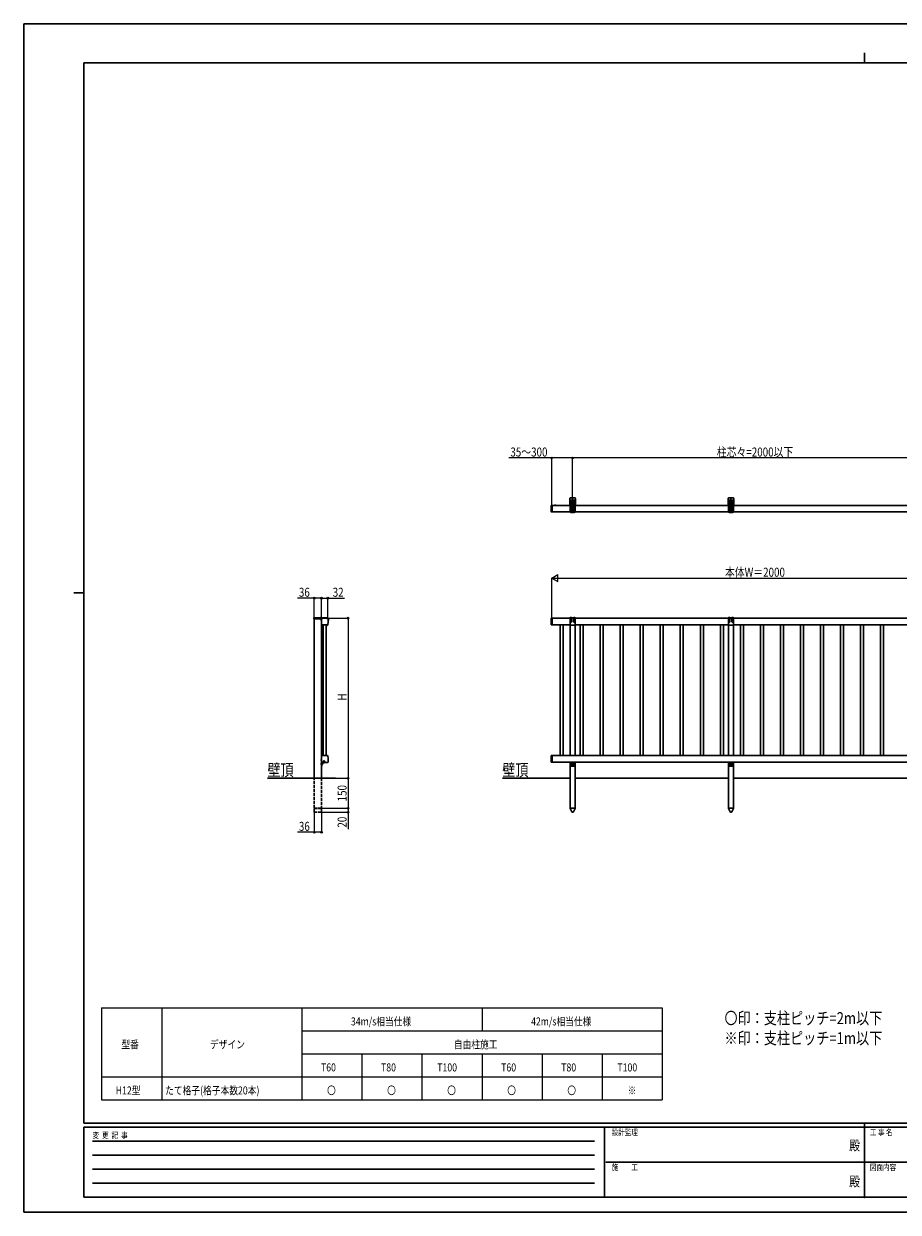
# Model space of a CAD drawing. Units: millimetres. Extents: x 0 to 8410, y 0 to 5940.
# Drawn here: x 0 to 4368, y 0 to 5940 of the extents above; entities that cross this region are included whole.
import ezdxf
from ezdxf.enums import TextEntityAlignment as Align

# ---------------------------------------------------------------- set-up
doc = ezdxf.new("R2010")
doc.units = ezdxf.units.MM
doc.linetypes.add('YCENTER_1', pattern=[13, 10, -1, 1, -1])
doc.linetypes.add('YHIDDEN_1', pattern=[4, 3, -1])
for name, color, linetype, lineweight in [('TABLE1', 255, 'Continuous', 13), ('USER1', 3, 'Continuous', 13), ('YKK_A1', 4, 'Continuous', 30), ('YKK_D', 6, 'Continuous', 13), ('YKK_ZWAK', 7, 'Continuous', 30)]:
    doc.layers.add(name, color=color, linetype=linetype, lineweight=lineweight)
doc.styles.add('text-b', font='extslim2.shx', dxfattribs={"width": 0.8, "bigfont": 'extfont2.shx'})

msp = doc.modelspace()

# ---------------------------------------------------------------- linework, layer by layer
at = {"layer": 'TABLE1'}
for p, q in [((388.9, 1021.2), (3188.9, 1021.2)), ((388.9, 1021.2), (388.9, 561.2)), ((688.9, 1021.2), (688.9, 561.2)), ((1388.9, 1021.2), (1388.9, 561.2)), ((2288.9, 1021.2), (2288.9, 906.2)), ((3188.9, 1021.2), (3188.9, 561.2)), ((1388.9, 906.2), (3188.9, 906.2)), ((1388.9, 791.2), (3188.9, 791.2)), ((1688.9, 791.2), (1688.9, 561.2)), ((1988.9, 791.2), (1988.9, 561.2)), ((2288.9, 791.2), (2288.9, 561.2)), ((2588.9, 791.2), (2588.9, 561.2)), ((2888.9, 791.2), (2888.9, 561.2)), ((388.9, 676.2), (3188.9, 676.2)), ((388.9, 561.2), (3188.9, 561.2))]:
    msp.add_line(p, q, dxfattribs=at)
at = {"layer": 'YKK_A1', "linetype": 'Continuous'}
for p, q in [((2727.2, 3532.3), (2727.2, 3567.8)), ((2729.4, 3570), (2753.4, 3570)), ((2755.6, 3567.8), (2755.6, 3532.3)), ((3518, 3532.3), (3518, 3567.8)), ((3520.2, 3570), (3544.2, 3570)), ((3546.4, 3567.8), (3546.4, 3532.3)), ((2634.9, 3529.5), (2634.9, 3531.7)), ((2634.9, 3529.3), (2634.9, 3529.5)), ((2634.9, 3503.6), (2634.9, 3529.3)), ((2639.1, 3532.9), (2635.8, 3532.7)), ((2639.1, 3532.9), (2639.1, 3530.6)), ((2639.1, 3529.3), (2639.1, 3530.6)), ((2639.1, 3503.6), (2639.1, 3529.3)), ((2639.4, 3532.6), (2639.4, 3530.4)), ((2639.4, 3532.3), (2728.9, 3532.3)), ((2639.4, 3500.3), (2639.4, 3532.3)), ((2639.4, 3503.6), (2639.4, 3529.3)), ((2727.2, 3532.3), (2728.9, 3532.3)), ((2728.9, 3499.1), (2728.9, 3532.3)), ((2731.4, 3557.5), (2731.4, 3499.1)), ((2736.4, 3499.1), (2736.4, 3557.5)), ((2739.3, 3535.1), (2739.3, 3535.9)), ((2739.3, 3535.9), (2740.1, 3535.9)), ((2740.1, 3535.1), (2739.3, 3535.1)), ((2741, 3536.7), (2741, 3537.6)), ((2741, 3537.6), (2741.8, 3537.6)), ((2741, 3533.4), (2741, 3534.2)), ((2741.8, 3533.4), (2741, 3533.4)), ((2741.8, 3537.6), (2741.8, 3536.7)), ((2741.8, 3534.2), (2741.8, 3533.4)), ((2742.6, 3535.9), (2743.5, 3535.9)), ((2743.5, 3535.1), (2742.6, 3535.1)), ((2743.5, 3535.9), (2743.5, 3535.1)), ((2746.4, 3557.5), (2746.4, 3499.1)), ((2751.4, 3499.1), (2751.4, 3557.5)), ((2753.9, 3532.3), (2753.9, 3499.1)), ((2753.9, 3532.3), (2755.6, 3532.3)), ((2753.9, 3532.3), (3519.7, 3532.3)), ((3518, 3532.3), (3519.7, 3532.3)), ((3519.7, 3499.1), (3519.7, 3532.3)), ((3522.2, 3557.5), (3522.2, 3499.1)), ((3527.2, 3499.1), (3527.2, 3557.5)), ((3530.2, 3535.1), (3530.2, 3535.9)), ((3530.2, 3535.9), (3531, 3535.9)), ((3531, 3535.1), (3530.2, 3535.1)), ((3531.8, 3536.7), (3531.8, 3537.6)), ((3531.8, 3537.6), (3532.7, 3537.6)), ((3531.8, 3533.4), (3531.8, 3534.2)), ((3532.7, 3533.4), (3531.8, 3533.4)), ((3532.7, 3537.6), (3532.7, 3536.7)), ((3532.7, 3534.2), (3532.7, 3533.4)), ((3533.5, 3535.9), (3534.3, 3535.9)), ((3534.3, 3535.1), (3533.5, 3535.1)), ((3534.3, 3535.9), (3534.3, 3535.1)), ((3537.2, 3557.5), (3537.2, 3499.1)), ((3542.2, 3499.1), (3542.2, 3557.5)), ((3544.7, 3532.3), (3544.7, 3499.1)), ((3544.7, 3532.3), (3546.4, 3532.3)), ((3544.7, 3532.3), (4518.2, 3532.3)), ((2634.9, 3503.4), (2634.9, 3503.6)), ((2634.9, 3501.1), (2634.9, 3503.4)), ((2639.1, 3499.9), (2635.8, 3500.1)), ((2639.1, 3502.3), (2639.1, 3503.6)), ((2639.1, 3502.3), (2639.1, 3499.9)), ((2639.4, 3502.5), (2639.4, 3500.2)), ((2728.9, 3500.3), (2639.4, 3500.3)), ((2731.4, 3499.1), (2728.9, 3499.1)), ((2735.4, 3498.1), (2732.4, 3498.1)), ((2746.4, 3499.1), (2736.4, 3499.1)), ((2747.4, 3498.1), (2750.4, 3498.1)), ((2753.9, 3499.1), (2751.4, 3499.1)), ((3519.7, 3500.3), (2753.9, 3500.3)), ((3522.2, 3499.1), (3519.7, 3499.1)), ((3526.2, 3498.1), (3523.2, 3498.1)), ((3537.2, 3499.1), (3527.2, 3499.1)), ((3538.2, 3498.1), (3541.2, 3498.1)), ((3544.7, 3499.1), (3542.2, 3499.1)), ((4519.9, 3500.3), (3544.7, 3500.3)), ((1450.5, 2970.6), (1503, 2970.6)), ((1460.3, 2971.6), (1503, 2971.6)), ((1487.8, 2970.6), (1479.8, 2970.6)), ((1487, 2970.6), (1482.5, 2966.1)), ((1483.4, 2973.1), (1483.4, 2972.2)), ((1484.2, 2972.2), (1483.4, 2972.2)), ((1484.2, 2973.1), (1484.2, 2972.2)), ((2728.9, 2971.1), (2728.9, 2934.3)), ((2731.4, 2971.1), (2729.4, 2971.1)), ((2730.4, 2972.1), (2735.4, 2972.1)), ((2731.4, 2951.2), (2731.4, 2971.1)), ((2732.4, 2972.1), (2735.4, 2972.1)), ((2736.4, 2951.2), (2736.4, 2971.1)), ((2746.4, 2971.1), (2736.4, 2971.1)), ((2746.4, 2951.2), (2746.4, 2971.1)), ((2752.4, 2972.1), (2747.4, 2972.1)), ((2750.4, 2972.1), (2747.4, 2972.1)), ((2753.4, 2971.1), (2751.4, 2971.1)), ((2751.4, 2951.2), (2751.4, 2971.1)), ((2753.9, 2971.1), (2753.9, 2934.3)), ((3519.7, 2971.1), (3519.7, 2934.3)), ((3520.2, 2971.1), (3522.2, 2971.1)), ((3521.2, 2972.1), (3526.2, 2972.1)), ((3522.2, 2951.2), (3522.2, 2971.1)), ((3523.2, 2972.1), (3526.2, 2972.1)), ((3527.2, 2951.2), (3527.2, 2971.1)), ((3527.2, 2971.1), (3537.2, 2971.1)), ((3537.2, 2951.2), (3537.2, 2971.1)), ((3543.2, 2972.1), (3538.2, 2972.1)), ((3541.2, 2972.1), (3538.2, 2972.1)), ((3542.2, 2951.2), (3542.2, 2971.1)), ((3542.2, 2971.1), (3544.2, 2971.1)), ((3544.7, 2971.1), (3544.7, 2934.3)), ((1449, 2966.1), (1449, 2969.1)), ((1482.5, 2966.1), (1449, 2966.1)), ((1451, 2169.2), (1451, 2966.1)), ((1495.7, 2969.1), (1485.5, 2969.1)), ((1486.4, 2946.7), (1486.4, 2965)), ((1487, 2969.1), (1487, 2246.2)), ((1515.8, 2935.2), (1490.1, 2935.2)), ((1513.3, 2933.2), (1513.4, 2934.7)), ((1515.4, 2933.2), (1513.3, 2933.2)), ((1513.4, 2934.7), (1515.4, 2934.7)), ((1519.6, 2965), (1519.6, 2946.7)), ((1520.5, 2964.8), (1520, 2945.5)), ((1521.5, 2964.8), (1521, 2949)), ((2634.9, 2935.2), (2634.9, 2969.2)), ((2634.9, 2969.2), (2639.4, 2969.2)), ((2639.4, 2935.2), (2634.9, 2935.2)), ((2639.4, 2935.2), (2639.4, 2969.2)), ((2639.4, 2969.2), (2728.9, 2969.2)), ((2728.9, 2935.2), (2639.4, 2935.2)), ((2728.9, 2934.3), (2753.9, 2934.3)), ((2753.9, 2969.2), (4517.6, 2969.2)), ((2753.9, 2935.2), (3519.7, 2935.2)), ((3544.7, 2934.3), (3519.7, 2934.3)), ((3544.7, 2935.2), (4519.9, 2935.2)), ((2634.9, 2249.2), (2634.9, 2283.2)), ((2634.9, 2283.2), (2639.4, 2283.2)), ((2639.4, 2283.2), (2639.4, 2249.2)), ((2639.4, 2283.2), (4634.4, 2283.2)), ((1487, 2230.2), (1487, 2246.7)), ((1487, 2230.2), (1487, 2169.2)), ((1488.5, 2230.2), (1487, 2230.2)), ((1488.5, 2230.2), (1487, 2230.2)), ((1488.5, 2247.2), (1488.5, 2230.2)), ((1489, 2247.7), (1499.8, 2247.7)), ((1500.3, 2249.2), (1489.5, 2249.2)), ((1489.5, 2236.2), (1489.5, 2245.7)), ((1490.5, 2246.7), (1499.8, 2246.7)), ((1497.8, 2256.2), (1497.3, 2255.7)), ((1497.3, 2255.7), (1497.3, 2254.7)), ((1497.3, 2254.7), (1500.3, 2254.7)), ((1497.8, 2256.2), (1500.3, 2256.2)), ((1500.8, 2254.2), (1500.8, 2249.7)), ((1502.3, 2254.2), (1502.3, 2250.2)), ((1503.3, 2252.2), (1503.3, 2250.2)), ((2639.4, 2249.2), (2634.9, 2249.2)), ((2639.4, 2249.2), (2724.4, 2249.2)), ((2724.4, 2249.2), (4634.4, 2249.2)), ((2728.9, 2249.2), (2728.9, 2019.2)), ((2753.9, 2249.2), (2753.9, 2019.2)), ((3519.7, 2249.2), (3519.7, 2019.2)), ((3544.7, 2249.2), (3544.7, 2019.2)), ((1556.3, 2169.2), (1217.2, 2169.2)), ((2390.7, 2169.2), (2728.9, 2169.2)), ((3519.7, 2169.2), (2753.9, 2169.2)), ((4519.9, 2169.2), (3544.7, 2169.2)), ((2728.7, 2018.2), (2728.7, 2019.2)), ((2754.1, 2019.2), (2728.7, 2019.2)), ((2736.9, 2001.9), (2728.7, 2018.2)), ((2753.9, 2019.2), (2728.9, 2019.2)), ((2728.9, 2019.2), (2753.9, 2019.2)), ((2753.9, 2019.2), (2728.9, 2019.2)), ((2745.8, 2001.9), (2754.1, 2018.2)), ((2754.1, 2019.2), (2754.1, 2018.2)), ((3519.5, 2018.2), (3519.5, 2019.2)), ((3544.9, 2019.2), (3519.5, 2019.2)), ((3527.8, 2001.9), (3519.5, 2018.2)), ((3544.7, 2019.2), (3519.7, 2019.2)), ((3519.7, 2019.2), (3544.7, 2019.2)), ((3544.7, 2019.2), (3519.7, 2019.2)), ((3536.7, 2001.9), (3544.9, 2018.2)), ((3544.9, 2019.2), (3544.9, 2018.2))]:
    msp.add_line(p, q, dxfattribs=at)
at = {"layer": 'YKK_A1', "linetype": 'YCENTER_1'}
for p, q in [((2741.4, 3494.1), (2741.4, 3572)), ((3532.2, 3494.1), (3532.2, 3572)), ((2636.9, 3497.2), (2636.9, 3535.5)), ((2735.1, 3535.5), (2747.6, 3535.5)), ((3526, 3535.5), (3538.5, 3535.5)), ((1483.8, 2974.1), (1483.8, 2968.4)), ((1496, 2241.2), (1482.9, 2241.2))]:
    msp.add_line(p, q, dxfattribs=at)
at = {"layer": 'YKK_A1'}
for p, q in [((2658, 3532.3), (2650.8, 3532.3)), ((2654.4, 3535.8), (2654.4, 3529.2)), ((1483.5, 2959.1), (1489.2, 2959.1)), ((1487, 2962.7), (1487, 2955.5)), ((2679.4, 2283.2), (2679.4, 2935.2)), ((2694.4, 2283.2), (2694.4, 2935.2)), ((2728.9, 2283.2), (2728.9, 2934.3)), ((2753.9, 2283.2), (2753.9, 2934.3)), ((2779.4, 2283.2), (2779.4, 2935.2)), ((2794.4, 2283.2), (2794.4, 2935.2)), ((2879.4, 2283.2), (2879.4, 2935.2)), ((2894.4, 2283.2), (2894.4, 2935.2)), ((2979.4, 2283.2), (2979.4, 2935.2)), ((2994.4, 2283.2), (2994.4, 2935.2)), ((3079.4, 2283.2), (3079.4, 2935.2)), ((3094.4, 2283.2), (3094.4, 2935.2)), ((3179.4, 2283.2), (3179.4, 2935.2)), ((3194.4, 2283.2), (3194.4, 2935.2)), ((3279.4, 2283.2), (3279.4, 2935.2)), ((3294.4, 2283.2), (3294.4, 2935.2)), ((3379.4, 2283.2), (3379.4, 2935.2)), ((3394.4, 2283.2), (3394.4, 2935.2)), ((3479.4, 2283.2), (3479.4, 2935.2)), ((3494.4, 2283.2), (3494.4, 2935.2)), ((3519.7, 2283.2), (3519.7, 2934.3)), ((3544.7, 2283.2), (3544.7, 2934.3)), ((3579.4, 2283.2), (3579.4, 2935.2)), ((3594.4, 2283.2), (3594.4, 2935.2)), ((3679.4, 2283.2), (3679.4, 2935.2)), ((3694.4, 2283.2), (3694.4, 2935.2)), ((3779.4, 2283.2), (3779.4, 2935.2)), ((3794.4, 2283.2), (3794.4, 2935.2)), ((3879.4, 2283.2), (3879.4, 2935.2)), ((3894.4, 2283.2), (3894.4, 2935.2)), ((3979.4, 2283.2), (3979.4, 2935.2)), ((3994.4, 2283.2), (3994.4, 2935.2)), ((4079.4, 2283.2), (4079.4, 2935.2)), ((4094.4, 2283.2), (4094.4, 2935.2)), ((4179.4, 2283.2), (4179.4, 2935.2)), ((4194.4, 2283.2), (4194.4, 2935.2)), ((4279.4, 2283.2), (4279.4, 2935.2)), ((4294.4, 2283.2), (4294.4, 2935.2)), ((1483.4, 2259.2), (1488.9, 2259.2)), ((1486.4, 2250.2), (1486.4, 2271.7)), ((1486.9, 2262.8), (1486.9, 2255.6)), ((1490.1, 2283.2), (1515.8, 2283.2)), ((1519.6, 2271.7), (1519.6, 2250.2)), ((1518, 2248.6), (1488, 2248.6)), ((2730.4, 2232.2), (2730.4, 2249.2)), ((2732.4, 2247), (2730.4, 2247)), ((2732.4, 2249.2), (2732.4, 2237.2)), ((2750.4, 2230.2), (2732.4, 2230.2)), ((2733.4, 2246.7), (2735.4, 2246.7)), ((2736.4, 2237.2), (2736.4, 2249.2)), ((2746.4, 2247), (2736.4, 2247)), ((2746.4, 2249.2), (2746.4, 2237.2)), ((2749.4, 2246.7), (2747.4, 2246.7)), ((2750.4, 2237.2), (2750.4, 2249.2)), ((2752.4, 2247), (2750.4, 2247)), ((2752.4, 2249.2), (2752.4, 2232.2)), ((3521.2, 2232.2), (3521.2, 2249.2)), ((3523.2, 2247), (3521.2, 2247)), ((3523.2, 2249.2), (3523.2, 2237.2)), ((3541.2, 2230.2), (3523.2, 2230.2)), ((3524.2, 2246.7), (3526.2, 2246.7)), ((3527.2, 2237.2), (3527.2, 2249.2)), ((3537.2, 2247), (3527.2, 2247)), ((3537.2, 2249.2), (3537.2, 2237.2)), ((3540.2, 2246.7), (3538.2, 2246.7)), ((3541.2, 2237.2), (3541.2, 2249.2)), ((3543.2, 2247), (3541.2, 2247)), ((3543.2, 2249.2), (3543.2, 2232.2))]:
    msp.add_line(p, q, dxfattribs=at)
at = {"layer": 'YKK_A1', "linetype": 'YHIDDEN_1'}
for p, q in [((2652.3, 3534.3), (2653.2, 3532.4)), ((2654.4, 3531.8), (2653.2, 3532.4)), ((2654.4, 3531.8), (2655.5, 3532.4)), ((2656.4, 3534.3), (2655.5, 3532.4)), ((1481.7, 2972.6), (1482.6, 2970.8)), ((1482.6, 2970.8), (1483.8, 2970.2)), ((1484.9, 2970.8), (1483.8, 2970.2)), ((1485.9, 2972.6), (1484.9, 2970.8)), ((1485, 2961.1), (1486.8, 2960.2)), ((1485, 2957), (1486.8, 2957.9)), ((1487.4, 2959.1), (1486.8, 2960.2)), ((1487.4, 2959.1), (1486.8, 2957.9)), ((1484.9, 2261.2), (1486.8, 2260.3)), ((1484.9, 2257.1), (1486.8, 2258)), ((1487.4, 2259.2), (1486.8, 2260.3)), ((1487.4, 2259.2), (1486.8, 2258)), ((1487, 2246.2), (1487, 2230.2)), ((1488.7, 2242.3), (1488.1, 2241.2)), ((1488.7, 2240), (1488.1, 2241.2)), ((1488.5, 2245.4), (1488.5, 2239.2)), ((1488.5, 2245.4), (1489, 2245.4)), ((1488.5, 2236.9), (1488.5, 2243.2)), ((1488.5, 2236.9), (1489, 2236.9)), ((1490.6, 2243.2), (1488.7, 2242.3)), ((1490.6, 2239.1), (1488.7, 2240)), ((1489, 2245.4), (1489, 2239.2)), ((1489, 2236.9), (1489, 2243.2))]:
    msp.add_line(p, q, dxfattribs=at)
at = {"layer": 'YKK_A1', "linetype": 'Continuous', "ltscale": 0.5}
for p, q in [((1495.5, 2283.2), (1495.5, 2935.2)), ((1510.5, 2935.2), (1510.5, 2283.2))]:
    msp.add_line(p, q, dxfattribs=at)
at = {"layer": 'YKK_A1', "linetype": 'YHIDDEN_1', "ltscale": 5}
for p, q in [((1451, 2019.2), (1451, 2169.2)), ((1487, 2169.2), (1487, 2019.2)), ((1450.8, 1999.2), (1450.8, 2019.2)), ((1450.8, 2019.2), (1487.2, 2019.2)), ((1487.2, 2018.2), (1450.8, 2018.2)), ((1450.8, 1999.2), (1487.2, 1999.2)), ((1487, 2019.2), (1451, 2019.2)), ((1487.2, 2019.2), (1487.2, 1999.2))]:
    msp.add_line(p, q, dxfattribs=at)
at = {"layer": 'YKK_A1', "linetype": 'Continuous'}
for centre in [(2741.4, 3535.5), (3532.2, 3535.5)]:
    msp.add_circle(centre, 4.25, dxfattribs=at)
at = {"layer": 'YKK_A1'}
for centre, radius in [((2741.4, 2241.2), 2.1), ((2741.4, 2234.2), 0.65), ((3532.2, 2241.2), 2.1), ((3532.2, 2234.2), 0.65)]:
    msp.add_circle(centre, radius, dxfattribs=at)
at = {"layer": 'YKK_A1', "linetype": 'Continuous'}
for centre, radius, start, end in [((2729.4, 3567.8), 2.2, 90, 180), ((2753.4, 3567.8), 2.2, 0, 90), ((3520.2, 3567.8), 2.2, 90, 180), ((3544.2, 3567.8), 2.2, 0, 90), ((2635.9, 3531.7), 1, 93.5, 180), ((2639.1, 3532.6), 0.3, 0, 90), ((2733.9, 3557.5), 2.5, 0, 180), ((2740.1, 3536.7), 0.83, 270, 0), ((2740.1, 3534.2), 0.83, 0, 90), ((2742.6, 3536.7), 0.83, 180, 270), ((2742.6, 3534.2), 0.83, 90, 180), ((2748.9, 3557.5), 2.5, 0, 180), ((3524.7, 3557.5), 2.5, 0, 180), ((3531, 3536.7), 0.83, 270, 0), ((3531, 3534.2), 0.83, 0, 90), ((3533.5, 3536.7), 0.83, 180, 270), ((3533.5, 3534.2), 0.83, 90, 180), ((3539.7, 3557.5), 2.5, 0, 180), ((2635.9, 3501.1), 1, 180, 266.5), ((2639.1, 3500.2), 0.3, 270, 0), ((2732.4, 3499.1), 1, 180, 270), ((2735.4, 3499.1), 1, 270, 0), ((2747.4, 3499.1), 1, 180, 270), ((2750.4, 3499.1), 1, 270, 0), ((3523.2, 3499.1), 1, 180, 270), ((3526.2, 3499.1), 1, 270, 0), ((3538.2, 3499.1), 1, 180, 270), ((3541.2, 3499.1), 1, 270, 0), ((1450.5, 2969.1), 1.5, 90, 180), ((1460.3, 2970.6), 1, 90, 180), ((1479.8, 2970.8), 0.274, 142.28591, 270), ((1483.8, 2967.8), 5.3, 94.59941, 142.28591), ((1483.8, 2967.8), 5.3, 37.71409, 85.40059), ((1487.8, 2970.8), 0.274, 270, 37.71409), ((1503, 2931.1), 40.5, 66.11229, 90), ((1503, 2931.1), 39.5, 66.11229, 90), ((2730.4, 2971.1), 1, 90, 180), ((2732.4, 2971.1), 1, 90, 180), ((2735.4, 2971.1), 1, 0, 90), ((2735.4, 2971.1), 1, 0, 90), ((2747.4, 2971.1), 1, 90, 180), ((2747.4, 2971.1), 1, 90, 180), ((2750.4, 2971.1), 1, 0, 90), ((2752.4, 2971.1), 1, 0, 90), ((3521.2, 2971.1), 1, 90, 180), ((3523.2, 2971.1), 1, 90, 180), ((3526.2, 2971.1), 1, 0, 90), ((3526.2, 2971.1), 1, 0, 90), ((3538.2, 2971.1), 1, 90, 180), ((3538.2, 2971.1), 1, 90, 180), ((3541.2, 2971.1), 1, 0, 90), ((3543.2, 2971.1), 1, 0, 90), ((1488, 2965), 1.6, 113.91653, 180), ((1512, 2946.7), 25.6, 180, 204.36198), ((1503, 2931.2), 38.6, 66.08347, 113.91653), ((1490.1, 2936.8), 1.6, 204.36198, 270), ((1493.5, 2946.7), 25, 331.11289, 332.45565), ((1515.5, 2934.5), 1.3, 268.5, 330.836), ((1515.8, 2936.8), 1.6, 270, 335.63802), ((1493.5, 2946.7), 26.5, 330.836, 358.5), ((1494, 2946.7), 25.6, 335.63802, 0), ((1518, 2965), 1.6, 0, 66.08347), ((1518, 2964.9), 2.5, 358.5, 66.11229), ((1518, 2964.9), 3.5, 358.5, 66.11229), ((1520, 2949), 1, 268.5, 358.5), ((2733.9, 2951.4), 2.51, 186.02558, 353.97442), ((2748.9, 2951.4), 2.51, 186.02558, 353.97442), ((3524.7, 2951.4), 2.51, 186.02558, 353.97442), ((3539.7, 2951.4), 2.51, 186.02558, 353.97442), ((1489.5, 2246.7), 2.5, 90, 180), ((1489, 2247.2), 0.5, 90, 180), ((1488.5, 2236.2), 1, 270, 0), ((1488.5, 2236.2), 1, 270, 0), ((1490.5, 2245.7), 1, 90, 180), ((1485.4, 2241.2), 5.53, 316.78739, 43.21261), ((1499.8, 2250.2), 2.5, 270, 0), ((1499.8, 2250.2), 3.5, 270, 0), ((1500.3, 2254.2), 2, 0, 90), ((1500.3, 2254.2), 0.5, 0, 90), ((1500.3, 2249.7), 0.5, 270, 0), ((1502.3, 2252.2), 1, 0, 90), ((2741.4, 2004.2), 5, 206.87405, 333.12595), ((2741.4, 2004.2), 5, 225.20979, 314.79021), ((3532.2, 2004.2), 5, 206.87405, 333.12595), ((3532.2, 2004.2), 5, 225.20979, 314.79021)]:
    msp.add_arc(centre, radius, start, end, dxfattribs=at)
at = {"layer": 'YKK_A1'}
for centre, radius, start, end in [((2654.4, 3530.6), 4.2, 27.28096, 152.71904), ((2650.8, 3532.4), 0.154, 152.71904, 270), ((2658, 3532.4), 0.154, 270, 27.28096), ((1488.7, 2959.1), 4.2, 117.28096, 242.71904), ((1486.8, 2962.7), 0.154, 0, 117.28096), ((1486.8, 2955.5), 0.154, 242.71904, 0), ((1488.6, 2259.2), 4.2, 117.28096, 242.71904), ((1512, 2271.7), 25.6, 155.62674, 180), ((1486.8, 2262.8), 0.154, 0, 117.28096), ((1494, 2271.7), 25.6, 0, 24.36866), ((1486.8, 2255.6), 0.154, 242.71904, 0), ((2732.4, 2232.2), 2, 180, 270), ((2733.4, 2247.7), 1, 180, 270), ((2734.4, 2237.2), 2, 180, 0), ((2735.4, 2247.7), 1, 270, 0), ((2747.4, 2247.7), 1, 180, 270), ((2748.4, 2237.2), 2, 180, 0), ((2749.4, 2247.7), 1, 270, 0), ((2750.4, 2232.2), 2, 270, 0), ((3523.2, 2232.2), 2, 180, 270), ((3524.2, 2247.7), 1, 180, 270), ((3525.2, 2237.2), 2, 180, 0), ((3526.2, 2247.7), 1, 270, 0), ((3538.2, 2247.7), 1, 180, 270), ((3539.2, 2237.2), 2, 180, 0), ((3540.2, 2247.7), 1, 270, 0), ((3541.2, 2232.2), 2, 270, 0)]:
    msp.add_arc(centre, radius, start, end, dxfattribs=at)
at = {"layer": 'YKK_A1', "linetype": 'Continuous', "ltscale": 0.5}
for centre, start, end in [((2729.4, 2968.1), 90, 160.06224), ((2753.4, 2968.1), 19.93776, 90.00001), ((3520.2, 2968.1), 89.99999, 160.06224), ((3544.2, 2968.1), 19.93776, 90)]:
    msp.add_arc(centre, 3, start, end, dxfattribs=at)
at = {"layer": 'YKK_A1', "linetype": 'YHIDDEN_1'}
for start, end in [(43.21261, 50.20587), (309.79413, 316.78739)]:
    msp.add_arc((1485.4, 2241.2), 5.53, start, end, dxfattribs=at)
at = {"layer": 'YKK_A1', "extrusion": (0, 0, -1)}
for centre, major_axis in [((1488, 2250.2), (1.14, 1.14)), ((1518, 2250.2), (-1.14, 1.14))]:
    msp.add_ellipse(centre, major_axis=major_axis, ratio=0.99628, start_param=2.358058, end_param=3.925127, dxfattribs=at)
at = {"layer": 'YKK_A1', "linetype": 'Continuous'}
for points, knots in [([(2639.4, 3530.4), (2639.4, 3530.3), (2639.4, 3530.3), (2639.4, 3530.2), (2639.4, 3530.1), (2639.4, 3530.1), (2639.4, 3529.9), (2639.4, 3529.8), (2639.4, 3529.7), (2639.4, 3529.5), (2639.4, 3529.3), (2639.4, 3529.3)], [0, 0, 0, 0, 0.099873, 0.195827, 0.288257, 0.377606, 0.464362, 0.593665, 0.721814, 0.861144, 1, 1, 1, 1]), ([(2639.4, 3503.6), (2639.4, 3503.6), (2639.4, 3503.5), (2639.4, 3503.4), (2639.4, 3503.3), (2639.4, 3503.2), (2639.4, 3503.1), (2639.4, 3503), (2639.4, 3502.9), (2639.4, 3502.7), (2639.4, 3502.6), (2639.4, 3502.5)], [0, 0, 0, 0, 0.0763843, 0.1520587, 0.2274895, 0.3031477, 0.3794998, 0.457, 0.5360826, 0.7575435, 1, 1, 1, 1])]:
    msp.add_open_spline(points, degree=3, knots=knots, dxfattribs=at)
at = {"layer": 'YKK_A1'}
for points in [[(1490.1, 2283.2), (1490, 2283.2), (1489.8, 2283.1), (1489.5, 2283.1), (1489.4, 2283), (1489.1, 2282.8), (1489, 2282.7), (1488.8, 2282.5), (1488.7, 2282.4), (1488.7, 2282.2)], [(1515.8, 2283.2), (1516, 2283.2), (1516.1, 2283.1), (1516.4, 2283.1), (1516.6, 2283), (1516.8, 2282.8), (1517, 2282.7), (1517.2, 2282.5), (1517.2, 2282.4), (1517.3, 2282.2)]]:
    msp.add_open_spline(points, degree=3, knots=[0, 0, 0, 0, 0.25, 0.25, 0.5, 0.5, 0.75, 0.75, 1, 1, 1, 1], dxfattribs=at)
at = {"layer": 'YKK_D'}
for p, q in [((2636.9, 3770), (2423.5, 3770)), ((2636.9, 3536.5), (2636.9, 3771)), ((2741.4, 3770), (2636.9, 3770)), ((2741.4, 3573), (2741.4, 3771)), ((2741.4, 3574), (2741.4, 3771)), ((4532.4, 3770), (2741.4, 3770)), ((2636.9, 2970.2), (2636.9, 3170.2)), ((2671.9, 3169.2), (4601.9, 3169.2)), ((1451, 3069.2), (1367.2, 3069.2)), ((1451, 2967.1), (1451, 3070.2)), ((1487, 3069.2), (1451, 3069.2)), ((1487, 2970.1), (1487, 3070.2)), ((1487, 2967.1), (1487, 3070.2)), ((1487, 3069.2), (1519, 3069.2)), ((1519, 2966), (1519, 3070.2)), ((1519, 3069.2), (1602.8, 3069.2)), ((1504, 2969.2), (1620.6, 2969.2)), ((1619.6, 2969.2), (1619.6, 2169.2)), ((1557.3, 2169.2), (1620.6, 2169.2)), ((1557.3, 2169.2), (1620.6, 2169.2)), ((1619.6, 2169.2), (1619.6, 2019.2)), ((1488.2, 2019.2), (1620.6, 2019.2)), ((1488.2, 2019.2), (1620.6, 2019.2)), ((1488.2, 1999.2), (1620.6, 1999.2)), ((1619.6, 2019.2), (1619.6, 1999.2)), ((1619.6, 1999.2), (1619.6, 1915.4))]:
    msp.add_line(p, q, dxfattribs=at)
at = {"layer": 'YKK_D', "lineweight": -2}
for p, q in [((2636.9, 3169.2), (2667.2, 3186.7)), ((2636.9, 3169.2), (2667.2, 3151.7)), ((2636.9, 3169.2), (2697.5, 3169.2)), ((2667.2, 3151.7), (2667.2, 3186.7))]:
    msp.add_line(p, q, dxfattribs=at)
at = {"layer": 'YKK_D', "linetype": 'Continuous'}
for p, q in [((1451, 2018.2), (1451, 1898.2)), ((1487, 2018.2), (1487, 1898.2)), ((1451, 1899.2), (1367.2, 1899.2)), ((1487, 1899.2), (1451, 1899.2))]:
    msp.add_line(p, q, dxfattribs=at)
at = {"layer": 'YKK_D', "linetype": 'ByBlock', "lineweight": -2}
for centre in [(2636.9, 3770), (2741.4, 3770), (2741.4, 3770), (1451, 3069.2), (1487, 3069.2), (1487, 3069.2), (1519, 3069.2), (1619.6, 2969.2), (1619.6, 2169.2), (1619.6, 2169.2), (1619.6, 2019.2), (1619.6, 2019.2), (1619.6, 1999.2), (1451, 1899.2), (1487, 1899.2)]:
    msp.add_circle(centre, 4.25, dxfattribs=at)
at = {"layer": 'YKK_ZWAK'}
for p, q in [((8410, 5940), (0, 5940)), ((0, 5940), (0, 0)), ((4200, 5795), (4200, 5745)), ((8100, 5745), (300, 5745)), ((300, 445), (300, 5745)), ((250, 3095), (300, 3095)), ((8100, 445), (300, 445)), ((2900, 425), (300, 425)), ((300, 75), (300, 425)), ((2900, 425), (2900, 75)), ((4200, 425), (2900, 425)), ((4200, 445), (4200, 75)), ((5500, 425), (4200, 425)), ((342.5, 355), (2850, 355)), ((342.5, 285), (2850, 285)), ((2907.5, 250), (4200, 250)), ((4200, 250), (5500, 250)), ((342.5, 215), (2850, 215)), ((342.5, 145), (2850, 145)), ((300, 75), (2900, 75)), ((2900, 75), (4200, 75)), ((4200, 75), (5500, 75)), ((0, 0), (8410, 0))]:
    msp.add_line(p, q, dxfattribs=at)
msp.add_point((4200, 75), dxfattribs=at)

# ---------------------------------------------------------------- texts
at = {"layer": 'TABLE1', "style": 'text-b', "width": 0.8}
for s, p in [('34m/s相当仕様', (1634.1, 933.7)), ('42m/s相当仕様', (2534.1, 933.7)), ('型番', (487.7, 818.7)), ('デザイン', (930.1, 818.7)), ('自由柱施工', (2148.1, 818.7)), ('T60', (1484.5, 703.7)), ('T80', (1784.5, 703.7)), ('T100', (2065.3, 703.7)), ('T60', (2384.5, 703.7)), ('T80', (2684.5, 703.7)), ('T100', (2965.3, 703.7)), ('H12型', (458.9, 588.7)), ('たて格子(格子本数20本)', (706.1, 588.7)), ('〇', (1514.9, 588.7)), ('〇', (1814.9, 588.7)), ('〇', (2114.9, 588.7)), ('〇', (2414.9, 588.7)), ('〇', (2714.9, 588.7)), ('※', (3016.5, 588.7))]:
    msp.add_text(s, height=40, dxfattribs=at).set_placement(p)
at = {"layer": 'USER1', "style": 'text-b', "width": 0.8}
for s, p in [('壁頂', (1217, 2180)), ('壁頂', (2390, 2180)), ('〇印：支柱ピッチ=2m以下', (3500, 940)), ('※印：支柱ピッチ=1m以下', (3500, 840))]:
    msp.add_text(s, height=60, dxfattribs=at).set_placement(p)
at = {"layer": 'YKK_D', "style": 'text-b', "width": 0.8}
for s, p in [('35～300', (2430.5, 3777)), ('柱芯々=2000以下', (3461.7, 3777)), ('本体W＝2000', (3502.5, 3176.2)), ('36', (1374.2, 3076.2)), ('32', (1543, 3076.2)), ('36', (1374.2, 1906.2))]:
    msp.add_text(s, height=45, dxfattribs=at).set_placement(p)
for s, p in [('H', (1612.6, 2557.2)), ('150', (1612.6, 2053.4)), ('20', (1612.6, 1922.4))]:
    msp.add_text(s, height=45, rotation=90, dxfattribs=at).set_placement(p)
at = {"layer": 'YKK_ZWAK', "style": 'text-b', "width": 0.8}
for s, p in [('設計監理', (2936.7, 385)), ('工 事 名', (4226.3, 385)), ('変  更  記  事', (343.7, 370)), ('施\u3000\u3000工', (2936.7, 210)), ('図面内容', (4226.3, 210))]:
    msp.add_text(s, height=30, dxfattribs=at).set_placement(p)
for p in [(4150, 327.5), (4150, 147.5)]:
    msp.add_text('殿', height=50, dxfattribs=at).set_placement(p, align=Align.MIDDLE)

doc.saveas('drawing.dxf')
